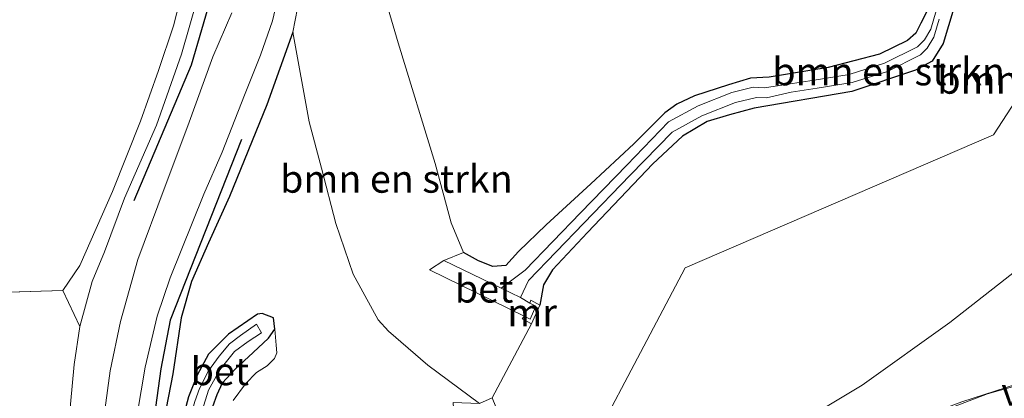
# Model space of a CAD drawing. Units: metres. Extents: x 179994 to 190000, y 320436 to 325002.
# Drawn here: x 185065 to 185154, y 320629 to 320663 of the extents above; entities that cross this region are included whole.
import ezdxf
from ezdxf.enums import TextEntityAlignment as Align

# ---------------------------------------------------------------- set-up
doc = ezdxf.new("R2010")
doc.units = ezdxf.units.M
doc.linetypes.add('IE-TERREINAFSCHEIDING', pattern=[10, 8, -2])
for name, color, linetype, lineweight in [('B-ME-GR-BOMENRIJ-L-B1', 10, 'Continuous', 25), ('B-ME-GR-BOMENSTRUIKEN-GV-B6', 93, 'Continuous', 18), ('B-ME-GW-INSTEEKWATERGANG-L-B1', 10, 'Continuous', 25), ('B-ME-GW-KRUINLIJN-L-B1', 93, 'Continuous', 18), ('B-ME-IE-GRASLAND-GV-B6', 93, 'Continuous', 18), ('B-ME-IE-GRONDWERKLIJN-GROND_INGERICHT-GV-B6', 253, 'Continuous', 18), ('B-ME-IE-HULPGEOMETRIE-L-B1', 53, 'Continuous', 18), ('B-ME-IE-TERREINAFSCHEIDING-HAAG-L-B1', 10, 'Continuous', 25), ('B-ME-IE-TERREINAFSCHEIDING-RASTERHEKWERK-L-B1', 8, 'IE-TERREINAFSCHEIDING', 18), ('B-ME-MW-MUUR-GV-B6', 8, 'IE-TERREINAFSCHEIDING-KUNSTMATIG', 18), ('B-ME-OG-BEBOUWING-GV-B6', 173, 'Continuous', 18), ('B-ME-OG-WATER-GV-B6', 153, 'Continuous', 18), ('B-ME-VH-VERH_SOORT-BETON-OVERIG-GV-B6', 8, 'IE-TERREINAFSCHEIDING-NATUURLIJK-HOUTWAL', 18), ('B-ME-VH-VERH_SOORT-BITUMEN-GV-B6', 8, 'IE-TERREINAFSCHEIDING-NATUURLIJK-HOUTWAL', 18), ('B-ME-VW-MEUBILAIR_WEGMEUBILAIR-VERKEERSBORD-S-B1', 8, 'Continuous', 18)]:
    doc.layers.add(name, color=color, linetype=linetype, lineweight=lineweight)
doc.styles.add('NLCS-ISO', font='NLCS-ISO.TTF')
doc.linetypes.add('IE-TERREINAFSCHEIDING-KUNSTMATIG', pattern='A,4,[82,NLCS.SHX,S=0.75,R=90,X=0,Y=0],4,-2', length=10)
doc.linetypes.add('IE-TERREINAFSCHEIDING-NATUURLIJK-HOUTWAL', pattern='A,7,-1.5,[67,NLCS.SHX,S=0.75,R=45,X=0,Y=0],-1.5,7,-1.5,[70,NLCS.SHX,S=0.75,R=0,X=0,Y=0],-1.5', length=20)

msp = doc.modelspace()

# ---------------------------------------------------------------- linework, layer by layer
at = {"layer": 'B-ME-GR-BOMENRIJ-L-B1'}
for points in [[(185075.605, 320646.445, 74.333), (185080.767, 320658.699, 74.655), (185083.57, 320668.288, 74.534)], [(185085.285, 320651.95, 73.294), (185078.861, 320635.632, 73.025), (185078.016, 320631.258, 72.972), (185077.179, 320625.135, 72.88)]]:
    msp.add_polyline3d(points, dxfattribs=at)
at = {"layer": 'B-ME-GR-BOMENSTRUIKEN-GV-B6'}
for points in [[(185286.901, 320699.36, 98.569), (185299.055, 320651.559, 95.045), (185286.904, 320649.531, 94.701), (185266.11, 320646.123, 93.944), (185250.945, 320644.06, 93.336), (185242.148, 320642.889, 93.146), (185220.774, 320639.95, 91.636), (185199.827, 320637.598, 90.096), (185180.846, 320635.404, 88.84), (185168.623, 320633.039, 88.213), (185158.236, 320630.572, 87.594), (185152.675, 320628.999, 87.544), (185145.503, 320626.274, 87.723)], [(185175.717, 320686.994, 75.996), (185153.201, 320652.366, 75.06), (185125.352, 320640.356, 74.554), (185113.275, 320617.504, 75.067), (185104.608, 320620.87, 74.398), (185110.115, 320623.24, 74.229), (185107.917, 320628.629, 74.229)], [(185179.119, 320664.308, 86.751), (185171.965, 320657.591, 86.417), (185164.031, 320649.297, 86.087), (185156.771, 320641.289, 85.748), (185149.261, 320635.426, 85.418), (185141.336, 320629.795, 85.141), (185133.316, 320624.976, 84.99), (185130.224, 320623.31, 84.945), (185129.054, 320622.697, 84.945), (185128.552, 320622.358, 84.945), (185127.97, 320621.505, 84.945), (185127.697, 320620.634, 84.945), (185123.901, 320620.657, 84.599), (185123.111, 320620.064, 84.509), (185122.071, 320618.971, 84.338), (185120.927, 320618.036, 84.236), (185120.091, 320617.001, 84.1), (185113.275, 320617.504, 75.067), (185125.352, 320640.356, 74.554), (185153.201, 320652.366, 75.06), (185175.717, 320686.994, 75.996)], [(185096.67, 320670.128, 73.061), (185099.442, 320660.663, 72.989), (185102.774, 320649.795, 72.848), (185104.236, 320644.443, 72.944), (185105.353, 320641.761, 72.852), (185103.556, 320641.045, 71.909), (185102.26, 320640.175, 71.909), (185110.833, 320635.996, 71.905), (185110.651, 320635.754, 72.21), (185111.498, 320635.304, 72.968), (185107.917, 320628.629, 74.229), (185106.79, 320628.13, 74.526), (185102.133, 320631.578, 74.45), (185098.57, 320634.666, 74.49), (185097.632, 320635.667, 74.422), (185097.119, 320636.603, 74.414), (185095.392, 320639.783, 74.257), (185093.801, 320644.379, 74.113), (185092.529, 320649.363, 74.052), (185091.412, 320653.556, 74.073), (185089.931, 320661.649, 73.928)], [(185145.503, 320626.274, 87.723), (185133.86, 320622.811, 85.324), (185132.081, 320622.358, 85.21), (185130.15, 320621.294, 85.145), (185127.697, 320620.634, 84.945), (185127.97, 320621.505, 84.945), (185128.552, 320622.358, 84.945), (185129.054, 320622.697, 84.945), (185130.224, 320623.31, 84.945), (185133.316, 320624.976, 84.99), (185141.336, 320629.795, 85.141), (185149.261, 320635.426, 85.418), (185156.771, 320641.289, 85.748), (185164.031, 320649.297, 86.087), (185171.965, 320657.591, 86.417), (185179.119, 320664.308, 86.751)], [(185089.931, 320661.649, 73.928), (185090.352, 320663.802, 74.008)], [(185107.917, 320628.629, 74.229), (185111.498, 320635.304, 72.968), (185112.23, 320637.007, 72.968), (185112.577, 320638.821, 73.209), (185113.393, 320640.191, 73.177), (185116.551, 320643.553, 73.157), (185122.449, 320649.758, 73.005), (185125.114, 320652.253, 73.024), (185127.357, 320653.563, 73.021), (185129.352, 320654.167, 73.009), (185131.594, 320654.779, 73.017), (185140.411, 320656.273, 73.298), (185146.173, 320658.217, 73.314), (185147.677, 320659.019, 73.318), (185148.649, 320660.602, 73.318), (185149.629, 320663.807, 73.346)]]:
    msp.add_polyline3d(points, dxfattribs=at)
at = {"layer": 'B-ME-GW-INSTEEKWATERGANG-L-B1'}
for points in [[(185170.865, 320697.817, 73.531), (185162.656, 320683.333, 73.482), (185158.492, 320676.864, 73.334), (185153.445, 320667.947, 73.334), (185152.043, 320666.125, 73.334), (185150.711, 320665.204, 73.334), (185149.909, 320664.456, 73.334), (185149.629, 320663.807, 73.346), (185148.649, 320660.602, 73.318), (185147.677, 320659.019, 73.318), (185146.173, 320658.217, 73.314), (185140.411, 320656.273, 73.298), (185131.594, 320654.779, 73.017), (185129.352, 320654.167, 73.009), (185127.357, 320653.563, 73.021), (185125.114, 320652.253, 73.024), (185122.449, 320649.758, 73.005), (185116.551, 320643.553, 73.157), (185113.393, 320640.191, 73.177), (185112.577, 320638.821, 73.209), (185112.23, 320637.007, 72.968)], [(185147.367, 320663.876, 73.166), (185146.654, 320662.441, 73.185), (185146.201, 320661.542, 73.185), (185145.454, 320660.874, 73.185), (185142.915, 320659.655, 73.133), (185138.269, 320658.437, 73.113), (185132.941, 320657.563, 73.069), (185131.264, 320657.481, 73.061), (185129.263, 320656.892, 73.069), (185126.217, 320655.887, 73.089), (185124.609, 320655.137, 73.089), (185123.533, 320654.356, 73.081), (185120.721, 320651.552, 73.081), (185116.828, 320647.96, 73.049), (185112.806, 320644.249, 73.017), (185110.32, 320641.836, 72.936)], [(185110.32, 320641.836, 72.936), (185109.161, 320640.594, 72.892), (185107.994, 320640.476, 72.896), (185106.712, 320641.003, 72.88), (185105.353, 320641.761, 72.852)], [(185082.694, 320627.843, 72.772), (185083.087, 320628.947, 72.836), (185083.59, 320629.986, 72.972), (185084.72, 320631.227, 73.005), (185086.351, 320632.739, 73.129), (185087.745, 320634.031, 73.145), (185088.308, 320634.839, 73.163), (185088.19, 320635.866, 73.065), (185087.175, 320636.256, 72.989), (185086.752, 320636.202, 72.976), (185084.107, 320634.382, 72.804), (185082.314, 320632.564, 72.695), (185081.28, 320630.679, 72.615), (185080.518, 320628.733, 72.531), (185079.798, 320626.022, 72.459)]]:
    msp.add_polyline3d(points, dxfattribs=at)
at = {"layer": 'B-ME-GW-KRUINLIJN-L-B1'}
for points in [[(185068.686, 320715.111, 78.946), (185072.071, 320707.956, 78.111), (185075.15, 320700.806, 77.465), (185077.939, 320693.97, 76.738), (185080.418, 320687.661, 76.481), (185080.997, 320685.079, 76.409), (185081.586, 320682.244, 76.241), (185082.138, 320679.204, 76.124), (185082.592, 320675.897, 75.811), (185082.609, 320673.702, 75.755), (185082.53, 320670.812, 75.666), (185082.236, 320668.753, 75.642), (185081.942, 320667.139, 75.602), (185081.378, 320664.922, 75.578), (185079.882, 320659.657, 75.265), (185077.623, 320653.231, 74.936), (185074.722, 320646.652, 74.582), (185072.91, 320641.822, 74.478), (185071.802, 320639.142, 74.329), (185070.683, 320635.068, 74.201)], [(185130.224, 320623.31, 84.945), (185133.316, 320624.976, 84.99), (185141.336, 320629.795, 85.141), (185149.261, 320635.426, 85.418), (185156.771, 320641.289, 85.748), (185164.031, 320649.297, 86.087), (185171.965, 320657.591, 86.417), (185179.119, 320664.308, 86.751), (185184.765, 320671.091, 86.865), (185190.42, 320678.828, 87.041), (185195.123, 320686.096, 87.542), (185197.455, 320690.264, 87.66), (185199.569, 320694.231, 87.677), (185201.469, 320698.908, 87.697)]]:
    msp.add_polyline3d(points, dxfattribs=at)
at = {"layer": 'B-ME-IE-GRASLAND-GV-B6'}
for points in [[(185084.876, 320563.177, 71.515), (185077.853, 320604.282, 72.254), (185076.899, 320607.97, 72.286), (185076.203, 320611.675, 72.366), (185075.782, 320615.565, 72.418), (185075.611, 320619.404, 72.539), (185075.585, 320623.334, 72.583), (185075.887, 320627.14, 72.615), (185076.582, 320631.407, 72.74), (185077.675, 320635.998, 72.908), (185078.855, 320639.453, 73.025), (185081.894, 320647.014, 73.253), (185083.547, 320650.808, 73.342), (185085.553, 320655.938, 73.45), (185087.013, 320659.555, 73.595), (185088.096, 320662.658, 73.691), (185088.844, 320665.908, 73.848)], [(185081.378, 320664.922, 75.578), (185079.882, 320659.657, 75.265), (185077.623, 320653.231, 74.936), (185074.722, 320646.652, 74.582), (185072.91, 320641.822, 74.478), (185071.802, 320639.142, 74.329), (185070.683, 320635.068, 74.201), (185069.171, 320638.317, 74.362), (185070.7, 320640.565, 74.446), (185073.632, 320647.245, 74.727), (185076.175, 320653.596, 75.04), (185077.79, 320658.175, 75.217), (185079.156, 320662.215, 75.313), (185080.023, 320665.652, 75.45)], [(185076.818, 320563.626, 72.178), (185073.992, 320584.566, 72.338), (185071.159, 320601.958, 73.294), (185070.372, 320607.097, 73.679), (185069.75, 320615.285, 73.691), (185069.604, 320618.401, 73.787), (185069.497, 320623.348, 73.92), (185069.84, 320628.071, 73.992), (185070.187, 320631.652, 74.109), (185070.683, 320635.068, 74.201), (185071.802, 320639.142, 74.329), (185072.91, 320641.822, 74.478), (185074.722, 320646.652, 74.582), (185077.623, 320653.231, 74.936), (185079.882, 320659.657, 75.265), (185081.378, 320664.922, 75.578)], [(185084.421, 320663.383, 73.856), (185082.717, 320659.417, 73.671), (185080.462, 320653.192, 73.438), (185078.31, 320647.501, 73.245), (185075.924, 320641.131, 73.161), (185074.356, 320635.523, 73.001), (185073.448, 320631.075, 72.912), (185072.814, 320626.417, 72.84), (185072.488, 320622.59, 72.768), (185072.446, 320618.996, 72.655), (185072.637, 320615.551, 72.583), (185073.252, 320610.8, 72.451), (185074.327, 320604.927, 72.318), (185075.364, 320601.01, 72.29), (185081.535, 320565.81, 71.664), (185082.183, 320560.873, 71.559)], [(185090.352, 320663.802, 74.008), (185089.931, 320661.649, 73.928), (185087.58, 320655.078, 73.603), (185084.218, 320646.815, 73.346), (185082.3, 320642.626, 73.185), (185080.794, 320639.142, 73.093), (185079.855, 320635.855, 73.025), (185079.098, 320630.807, 72.908), (185078.501, 320627.696, 72.76), (185078.14, 320622.447, 72.659), (185078.11, 320617.892, 72.519), (185078.427, 320613.755, 72.425), (185079.061, 320610.336, 72.238), (185079.702, 320607.114, 72.105), (185085.848, 320563.589, 71.35)], [(185103.556, 320641.045, 71.909), (185105.353, 320641.761, 72.852), (185106.712, 320641.003, 72.88), (185107.994, 320640.476, 72.896), (185109.161, 320640.594, 72.892), (185110.32, 320641.836, 72.936), (185112.806, 320644.249, 73.017), (185116.828, 320647.96, 73.049), (185120.721, 320651.552, 73.081), (185123.533, 320654.356, 73.081), (185124.609, 320655.137, 73.089), (185126.217, 320655.887, 73.089), (185129.263, 320656.892, 73.069), (185131.264, 320657.481, 73.061), (185132.941, 320657.563, 73.069), (185138.269, 320658.437, 73.113), (185142.915, 320659.655, 73.133), (185145.454, 320660.874, 73.185), (185146.201, 320661.542, 73.185), (185146.654, 320662.441, 73.185), (185147.367, 320663.876, 73.166)], [(185148.043, 320663.549, 71.901), (185147.538, 320661.916, 71.901), (185146.96, 320660.931, 71.901), (185146.352, 320660.325, 71.901), (185143.364, 320658.838, 71.901), (185140.178, 320657.818, 71.901), (185136.999, 320657.311, 71.901), (185134.654, 320656.956, 71.901), (185132.516, 320656.618, 71.901), (185131.501, 320656.66, 71.901), (185129.58, 320656.2, 71.901), (185126.546, 320655, 71.901), (185123.863, 320653.537, 71.901), (185120.084, 320649.643, 71.901), (185115.9, 320645.327, 71.901), (185110.905, 320640.156, 71.901), (185108.741, 320638.536, 71.901), (185103.556, 320641.045, 71.909)], [(185149.629, 320663.807, 73.346), (185148.649, 320660.602, 73.318), (185147.677, 320659.019, 73.318), (185146.173, 320658.217, 73.314), (185140.411, 320656.273, 73.298), (185131.594, 320654.779, 73.017), (185129.352, 320654.167, 73.009), (185127.357, 320653.563, 73.021), (185125.114, 320652.253, 73.024), (185122.449, 320649.758, 73.005), (185116.551, 320643.553, 73.157), (185113.393, 320640.191, 73.177), (185112.577, 320638.821, 73.209), (185112.23, 320637.007, 72.968), (185111.435, 320637.453, 72.374), (185111.323, 320637.174, 71.896), (185110.49, 320637.693, 71.901), (185111.219, 320639.232, 71.901), (185116.214, 320644.403, 71.901), (185120.398, 320648.719, 71.901), (185124.177, 320652.613, 71.901), (185126.86, 320654.076, 71.901), (185129.894, 320655.276, 71.901), (185131.815, 320655.736, 71.901), (185132.694, 320655.7, 71.901), (185134.922, 320656.22, 71.901), (185137.267, 320656.575, 71.901), (185140.446, 320657.082, 71.901), (185143.632, 320658.102, 71.901), (185146.62, 320659.589, 71.901), (185147.228, 320660.195, 71.901), (185147.806, 320661.18, 71.901), (185148.311, 320662.813, 71.901)], [(185078.501, 320627.696, 72.76), (185079.098, 320630.807, 72.908), (185079.855, 320635.855, 73.025), (185080.794, 320639.142, 73.093), (185082.3, 320642.626, 73.185), (185084.218, 320646.815, 73.346), (185087.58, 320655.078, 73.603), (185089.931, 320661.649, 73.928)], [(185089.931, 320661.649, 73.928), (185091.412, 320653.556, 74.073), (185092.529, 320649.363, 74.052), (185093.801, 320644.379, 74.113), (185095.392, 320639.783, 74.257), (185097.119, 320636.603, 74.414), (185097.632, 320635.667, 74.422), (185098.57, 320634.666, 74.49), (185102.133, 320631.578, 74.45), (185106.79, 320628.13, 74.526)], [(185084.539, 320628.408, 72.659), (185085.655, 320629.897, 72.716), (185086.647, 320630.912, 72.86), (185087.613, 320631.515, 72.976), (185088.263, 320632.187, 73.109), (185088.488, 320632.697, 73.189), (185088.435, 320633.4, 73.197), (185088.308, 320634.839, 73.163), (185088.19, 320635.866, 73.065), (185087.175, 320636.256, 72.989), (185086.752, 320636.202, 72.976), (185084.107, 320634.382, 72.804), (185082.314, 320632.564, 72.695), (185081.28, 320630.679, 72.615), (185080.518, 320628.733, 72.531), (185079.798, 320626.022, 72.459)], [(185079.798, 320626.022, 72.459), (185080.518, 320628.733, 72.531), (185081.28, 320630.679, 72.615), (185082.314, 320632.564, 72.695), (185084.107, 320634.382, 72.804), (185086.752, 320636.202, 72.976), (185087.175, 320636.256, 72.989), (185088.19, 320635.866, 73.065), (185088.308, 320634.839, 73.163), (185087.745, 320634.031, 73.145), (185086.351, 320632.739, 73.129), (185084.72, 320631.227, 73.005), (185083.59, 320629.986, 72.972), (185083.087, 320628.947, 72.836), (185082.694, 320627.843, 72.772)], [(185081.751, 320627.485, 72.27), (185082.327, 320629.335, 72.33), (185083.343, 320631.172, 72.334), (185084.653, 320632.817, 72.358), (185085.897, 320633.728, 72.382), (185087.089, 320634.507, 72.471), (185086.652, 320635.289, 72.475), (185085.201, 320634.276, 72.334), (185084.225, 320633.515, 72.374), (185083.288, 320632.398, 72.294), (185082.307, 320631.077, 72.294), (185081.493, 320629.486, 72.274), (185081.079, 320628.311, 72.234)], [(185082.694, 320627.843, 72.772), (185083.087, 320628.947, 72.836), (185083.59, 320629.986, 72.972), (185084.72, 320631.227, 73.005), (185086.351, 320632.739, 73.129), (185087.745, 320634.031, 73.145), (185088.308, 320634.839, 73.163), (185088.435, 320633.4, 73.197), (185088.488, 320632.697, 73.189), (185088.263, 320632.187, 73.109), (185087.613, 320631.515, 72.976), (185086.647, 320630.912, 72.86), (185085.655, 320629.897, 72.716), (185084.539, 320628.408, 72.659)], [(185145.503, 320626.274, 87.723), (185152.675, 320628.999, 87.544), (185158.236, 320630.572, 87.594)]]:
    msp.add_polyline3d(points, dxfattribs=at)
at = {"layer": 'B-ME-IE-GRONDWERKLIJN-GROND_INGERICHT-GV-B6'}
for points in [[(185067.495, 320715.066, 78.848), (185069.336, 320711.02, 78.404), (185071.509, 320705.934, 77.975), (185073.938, 320700.144, 77.441), (185076.107, 320694.769, 76.951), (185077.97, 320689.837, 76.562), (185079.089, 320686.558, 76.361), (185080.112, 320682.903, 76.212), (185080.681, 320679.392, 76.068), (185080.92, 320676.265, 75.907), (185080.962, 320673.732, 75.827), (185080.903, 320671.595, 75.707), (185080.623, 320668.822, 75.598), (185080.023, 320665.652, 75.45), (185079.156, 320662.215, 75.313), (185077.79, 320658.175, 75.217), (185076.175, 320653.596, 75.04), (185073.632, 320647.245, 74.727), (185070.7, 320640.565, 74.446), (185069.171, 320638.317, 74.362), (185039.532, 320637.427, 75.136)], [(185147.367, 320663.876, 73.166), (185146.654, 320662.441, 73.185), (185146.201, 320661.542, 73.185), (185145.454, 320660.874, 73.185), (185142.915, 320659.655, 73.133), (185138.269, 320658.437, 73.113), (185132.941, 320657.563, 73.069), (185131.264, 320657.481, 73.061), (185129.263, 320656.892, 73.069), (185126.217, 320655.887, 73.089), (185124.609, 320655.137, 73.089), (185123.533, 320654.356, 73.081), (185120.721, 320651.552, 73.081), (185116.828, 320647.96, 73.049), (185112.806, 320644.249, 73.017), (185110.32, 320641.836, 72.936), (185109.161, 320640.594, 72.892), (185107.994, 320640.476, 72.896), (185106.712, 320641.003, 72.88), (185105.353, 320641.761, 72.852), (185104.236, 320644.443, 72.944), (185102.774, 320649.795, 72.848), (185099.442, 320660.663, 72.989), (185096.67, 320670.128, 73.061)], [(185039.532, 320637.427, 75.136), (185069.171, 320638.317, 74.362), (185070.683, 320635.068, 74.201), (185070.187, 320631.652, 74.109), (185069.84, 320628.071, 73.992), (185069.497, 320623.348, 73.92), (185069.604, 320618.401, 73.787), (185069.75, 320615.285, 73.691), (185070.372, 320607.097, 73.679), (185071.159, 320601.958, 73.294), (185073.992, 320584.566, 72.338), (185076.818, 320563.626, 72.178)]]:
    msp.add_polyline3d(points, dxfattribs=at)
at = {"layer": 'B-ME-IE-HULPGEOMETRIE-L-B1'}
msp.add_polyline3d([(185161.8698, 320618.2808, 87.8302), (185148.95, 320614.9962, 87.8692), (185146.719, 320614.429, 87.705), (185145.237, 320614.601, 87.782), (185143.111, 320613.987, 88.964), (185142.153, 320613.936, 88.968), (185139.844, 320613.934, 87.242), (185123.624, 320613.115, 86.581), (185117.721, 320612.779, 83.463), (185113.275, 320617.504, 75.067), (185125.352, 320640.356, 74.554), (185153.201, 320652.366, 75.06), (185175.717, 320686.994, 75.996)], dxfattribs=at)
at = {"layer": 'B-ME-IE-TERREINAFSCHEIDING-HAAG-L-B1'}
msp.add_polyline3d([(185089.931, 320661.649, 73.928), (185087.58, 320655.078, 73.603), (185084.218, 320646.815, 73.346), (185082.3, 320642.626, 73.185), (185080.794, 320639.142, 73.093), (185079.855, 320635.855, 73.025), (185079.098, 320630.807, 72.908), (185078.501, 320627.696, 72.76), (185078.14, 320622.447, 72.659), (185078.11, 320617.892, 72.519), (185078.427, 320613.755, 72.425), (185079.061, 320610.336, 72.238), (185079.702, 320607.114, 72.105)], dxfattribs=at)
at = {"layer": 'B-ME-IE-TERREINAFSCHEIDING-RASTERHEKWERK-L-B1'}
for points in [[(185146.641, 320614.4381, 87.92), (185146.2936, 320616.9102, 87.9897), (185145.6524, 320623.4049, 87.9501), (185145.5089, 320626.246, 87.7849), (185148.0993, 320627.4355, 87.7742), (185150.3585, 320628.2887, 87.7477), (185155.2862, 320629.8643, 87.7105), (185166.5746, 320632.5962, 88.1724), (185177.9187, 320635.0572, 88.793), (185180.7753, 320635.5497, 88.938), (185196.68, 320637.3112, 90.212), (185217.7719, 320639.6537, 92.3752), (185233.0568, 320641.7286, 93.2475), (185266.1165, 320646.322, 94.013), (185281.5002, 320648.7485, 94.6355), (185299.0251, 320651.6766, 95.0943)], [(185069.171, 320638.317, 74.362), (185039.532, 320637.427, 75.136), (185003.241, 320636.774, 76.843), (185001.955, 320636.604, 76.859)]]:
    msp.add_polyline3d(points, dxfattribs=at)
at = {"layer": 'B-ME-MW-MUUR-GV-B6'}
msp.add_polyline3d([(185112.23, 320637.007, 72.968), (185111.498, 320635.304, 72.968), (185110.651, 320635.754, 72.21), (185110.833, 320635.996, 71.905), (185111.378, 320635.727, 71.905), (185111.866, 320636.911, 71.884), (185111.323, 320637.174, 71.896), (185111.435, 320637.453, 72.374), (185112.23, 320637.007, 72.968)], dxfattribs=at)
at = {"layer": 'B-ME-OG-BEBOUWING-GV-B6'}
msp.add_polyline3d([(185107.917, 320628.629, 74.229), (185110.115, 320623.24, 74.229), (185104.608, 320620.87, 74.398), (185102.923, 320625.509, 74.229), (185104.539, 320626.125, 74.229), (185104.395, 320628.215, 74.229), (185106.79, 320628.13, 74.526), (185107.917, 320628.629, 74.229)], dxfattribs=at)
at = {"layer": 'B-ME-OG-WATER-GV-B6'}
for points in [[(185110.49, 320637.693, 71.901), (185108.741, 320638.536, 71.901), (185110.905, 320640.156, 71.901), (185115.9, 320645.327, 71.901), (185120.084, 320649.643, 71.901), (185123.863, 320653.537, 71.901), (185126.546, 320655, 71.901), (185129.58, 320656.2, 71.901), (185131.501, 320656.66, 71.901), (185132.516, 320656.618, 71.901), (185134.654, 320656.956, 71.901), (185136.999, 320657.311, 71.901), (185140.178, 320657.818, 71.901), (185143.364, 320658.838, 71.901), (185146.352, 320660.325, 71.901), (185146.96, 320660.931, 71.901), (185147.538, 320661.916, 71.901), (185148.043, 320663.549, 71.901)], [(185148.311, 320662.813, 71.901), (185147.806, 320661.18, 71.901), (185147.228, 320660.195, 71.901), (185146.62, 320659.589, 71.901), (185143.632, 320658.102, 71.901), (185140.446, 320657.082, 71.901), (185137.267, 320656.575, 71.901), (185134.922, 320656.22, 71.901), (185132.694, 320655.7, 71.901), (185131.815, 320655.736, 71.901), (185129.894, 320655.276, 71.901), (185126.86, 320654.076, 71.901), (185124.177, 320652.613, 71.901), (185120.398, 320648.719, 71.901), (185116.214, 320644.403, 71.901), (185111.219, 320639.232, 71.901), (185110.49, 320637.693, 71.901)]]:
    msp.add_polyline3d(points, dxfattribs=at)
at = {"layer": 'B-ME-VH-VERH_SOORT-BETON-OVERIG-GV-B6'}
for points in [[(185110.49, 320637.693, 71.901), (185111.323, 320637.174, 71.896), (185111.866, 320636.911, 71.884), (185111.378, 320635.727, 71.905), (185110.833, 320635.996, 71.905), (185102.26, 320640.175, 71.909), (185103.556, 320641.045, 71.909), (185108.741, 320638.536, 71.901), (185110.49, 320637.693, 71.901)], [(185080.539, 320626.424, 72.214), (185081.079, 320628.311, 72.234), (185081.493, 320629.486, 72.274), (185082.307, 320631.077, 72.294), (185083.288, 320632.398, 72.294), (185084.225, 320633.515, 72.374), (185085.201, 320634.276, 72.334), (185086.652, 320635.289, 72.475), (185087.089, 320634.507, 72.471), (185085.897, 320633.728, 72.382), (185084.653, 320632.817, 72.358), (185083.343, 320631.172, 72.334), (185082.327, 320629.335, 72.33), (185081.751, 320627.485, 72.27), (185081.336, 320626.193, 72.222), (185080.539, 320626.424, 72.214)]]:
    msp.add_polyline3d(points, dxfattribs=at)
at = {"layer": 'B-ME-VH-VERH_SOORT-BITUMEN-GV-B6'}
for points in [[(185088.844, 320665.908, 73.848), (185088.096, 320662.658, 73.691), (185087.013, 320659.555, 73.595), (185085.553, 320655.938, 73.45), (185083.547, 320650.808, 73.342), (185081.894, 320647.014, 73.253), (185078.855, 320639.453, 73.025), (185077.675, 320635.998, 72.908), (185076.582, 320631.407, 72.74), (185075.887, 320627.14, 72.615), (185075.585, 320623.334, 72.583), (185075.611, 320619.404, 72.539), (185075.782, 320615.565, 72.418), (185076.203, 320611.675, 72.366), (185076.899, 320607.97, 72.286), (185077.853, 320604.282, 72.254), (185084.876, 320563.177, 71.515)], [(185082.183, 320560.873, 71.559), (185081.535, 320565.81, 71.664), (185075.364, 320601.01, 72.29), (185074.327, 320604.927, 72.318), (185073.252, 320610.8, 72.451), (185072.637, 320615.551, 72.583), (185072.446, 320618.996, 72.655), (185072.488, 320622.59, 72.768), (185072.814, 320626.417, 72.84), (185073.448, 320631.075, 72.912), (185074.356, 320635.523, 73.001), (185075.924, 320641.131, 73.161), (185078.31, 320647.501, 73.245), (185080.462, 320653.192, 73.438), (185082.717, 320659.417, 73.671), (185084.421, 320663.383, 73.856)]]:
    msp.add_polyline3d(points, dxfattribs=at)

# ---------------------------------------------------------------- texts
at = {"layer": 'B-ME-GR-BOMENSTRUIKEN-GV-B6', "ltscale": 0.2, "style": 'NLCS-ISO'}
for p in [(185143.7364, 320658.0876), (185158.6333, 320657.3336), (185099.2836, 320648.3983)]:
    msp.add_text('bmn en strkn', height=2.5, dxfattribs=at).set_placement(p, align=Align.MIDDLE_CENTER)
at = {"layer": 'B-ME-MW-MUUR-GV-B6', "ltscale": 0.2, "style": 'NLCS-ISO'}
msp.add_text('mr', height=2.5, dxfattribs=at).set_placement((185111.5407, 320636.3326), align=Align.MIDDLE_CENTER)
at = {"layer": 'B-ME-VH-VERH_SOORT-BETON-OVERIG-GV-B6', "ltscale": 0.2, "style": 'NLCS-ISO'}
for p in [(185107.2012, 320638.4866), (185083.3356, 320631.0306)]:
    msp.add_text('bet', height=2.5, dxfattribs=at).set_placement(p, align=Align.MIDDLE_CENTER)
at = {"layer": 'B-ME-VW-MEUBILAIR_WEGMEUBILAIR-VERKEERSBORD-S-B1', "ltscale": 0.2, "style": 'NLCS-ISO'}
msp.add_text('vb', height=2.5, dxfattribs=at).set_placement((185153.9143, 320627.1637, 87.806), align=Align.BOTTOM_LEFT)

doc.saveas('drawing.dxf')
